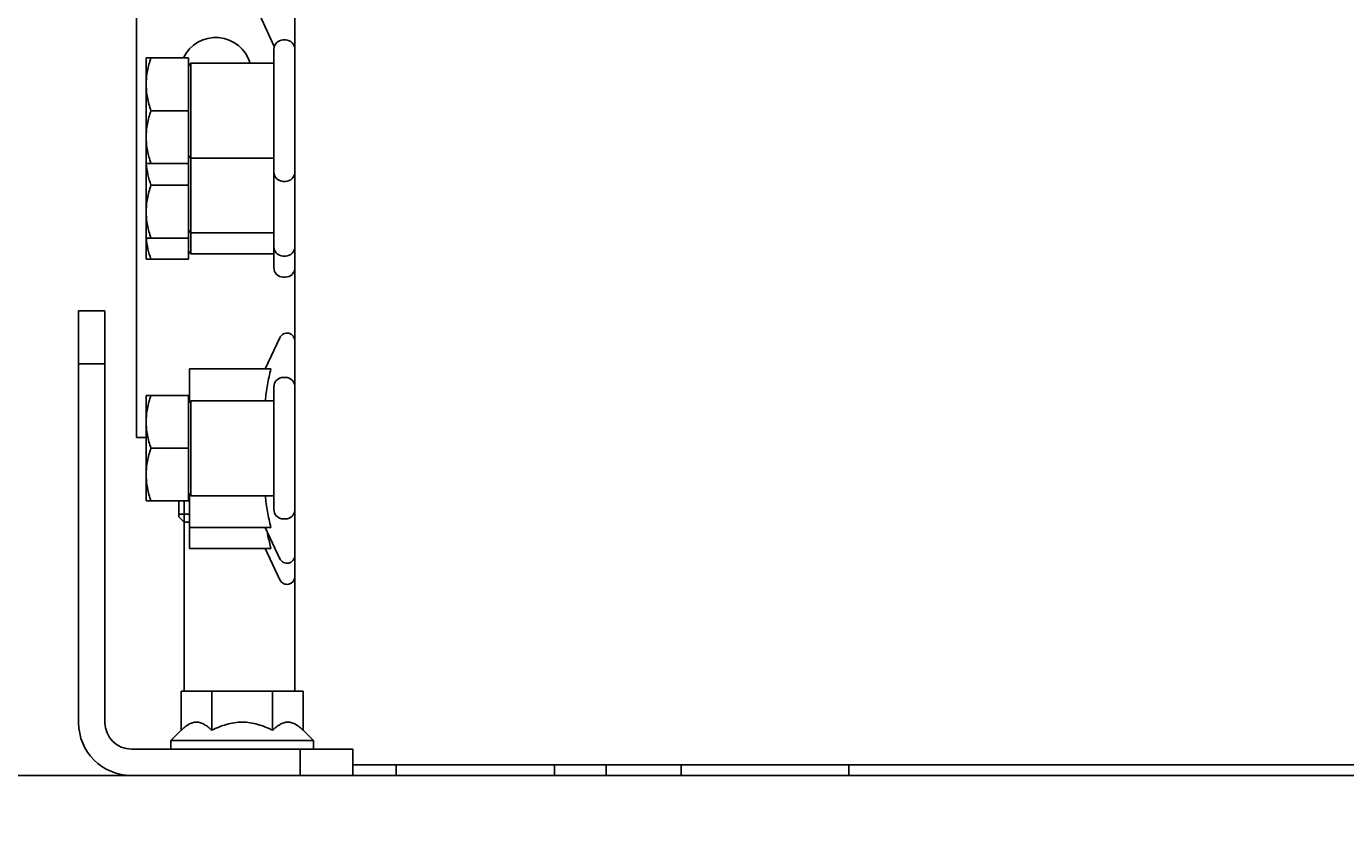
# Model space of a CAD drawing. Units: inches. Extents: x 382 to 6396, y 316 to 4569.
# Drawn here: x 4207 to 4269, y 3868 to 3906 of the extents above; entities that cross this region are included whole.
import ezdxf

# ---------------------------------------------------------------- set-up
doc = ezdxf.new("R2010")
doc.units = ezdxf.units.IN
doc.header["$MEASUREMENT"] = 0
doc.layers.add('Quote', color=2, linetype='Continuous')
doc.styles.add('QUOTE', font='arial.ttf', dxfattribs={"height": 30})
doc.dimstyles.new('1_20', dxfattribs={"dimscale": 0.5, "dimtxt": 1, "dimasz": 80, "dimexe": 20, "dimexo": 40, "dimgap": 20, "dimtad": 1, "dimdec": 0, "dimlfac": 2, "dimzin": 3, "dimdsep": 46, "dimtxsty": 'QUOTE', "dimcen": 2.5, "dimadec": 0, "dimazin": 0, "dimtfac": 1, "dimtdec": 4, "dimtmove": 0, "dimatfit": 3, "dimfxl": 1, "dimtolj": 1, "dimtzin": 1, "dimarcsym": 0})

# ---------------------------------------------------------------- blocks, each defined once
blk = doc.blocks.new('*D5')
at = {"layer": 'DEFPOINTS', "color": 0, "transparency": 16777216}
for p in [(3626.663, 4072.414), (4257.143, 4072.414), (3952.72, 2797.414)]:
    blk.add_point(p, dxfattribs=at)
at = {"layer": 'Quote', "color": 0, "lineweight": -2, "transparency": 16777216}
for p, q in [((4237.143, 4072.414), (3616.663, 4072.414)), ((3626.663, 2837.414), (3626.663, 4032.414)), ((3932.72, 2797.414), (3616.663, 2797.414))]:
    blk.add_line(p, q, dxfattribs=at)
at = {"layer": 'Quote', "color": 0, "transparency": 16777216}
for points in [[(3619.996, 4032.414), (3633.33, 4032.414), (3626.663, 4072.414)], [(3619.996, 2837.414), (3633.33, 2837.414), (3626.663, 2797.414)]]:
    blk.add_solid(points, dxfattribs=at)
at = {"layer": 'Quote', "color": 0, "transparency": 16777216, "insert": (3601.152, 3434.914), "char_height": 30, "attachment_point": 5, "rotation": 90, "style": 'QUOTE'}
blk.add_mtext('\\A1;TESTATA 2550', dxfattribs=at)

msp = doc.modelspace()

# ---------------------------------------------------------------- linework, layer by layer
at = {"color": 7, "linetype": 'Continuous'}
for p, q in [((4219.406, 3874.414), (4219.406, 3953.414)), ((4211.906, 3924.914), (4211.906, 3886.414)), ((4218.428, 3904.933), (4217.737, 3906.414)), ((4218.406, 3894.462), (4218.406, 3904.798)), ((4218.956, 3905.248), (4218.856, 3905.248)), ((4212.356, 3894.862), (4212.356, 3904.398)), ((4214.356, 3904.398), (4212.356, 3904.398)), ((4214.156, 3904.455), (4214.156, 3904.398)), ((4214.356, 3894.862), (4214.356, 3904.398)), ((4214.356, 3904.023), (4214.481, 3904.148)), ((4214.481, 3895.112), (4214.481, 3904.148)), ((4214.481, 3904.148), (4218.406, 3904.148)), ((4214.356, 3901.898), (4212.58, 3901.898)), ((4214.356, 3899.773), (4214.481, 3899.648)), ((4214.356, 3899.398), (4212.356, 3899.398)), ((4214.481, 3899.648), (4218.406, 3899.648)), ((4218.956, 3898.548), (4218.856, 3898.548)), ((4214.356, 3898.362), (4212.58, 3898.362)), ((4214.356, 3896.237), (4214.481, 3896.112)), ((4214.481, 3896.112), (4218.406, 3896.112)), ((4214.356, 3895.862), (4212.356, 3895.862)), ((4214.356, 3894.862), (4212.356, 3894.862)), ((4214.356, 3895.237), (4214.481, 3895.112)), ((4214.481, 3895.112), (4218.406, 3895.112)), ((4218.956, 3895.012), (4218.856, 3895.012)), ((4218.956, 3894.012), (4218.856, 3894.012)), ((4209.156, 3872.914), (4209.156, 3892.414)), ((4209.156, 3892.414), (4210.406, 3892.414)), ((4210.406, 3892.414), (4210.406, 3872.914)), ((4218.691, 3891.147), (4218, 3889.664)), ((4209.156, 3889.914), (4210.406, 3889.914)), ((4214.406, 3888.089), (4214.406, 3889.664)), ((4218.27, 3889.664), (4214.406, 3889.664)), ((4218.956, 3889.264), (4218.856, 3889.264)), ((4218.406, 3883.014), (4218.406, 3888.814)), ((4212.356, 3883.414), (4212.356, 3888.414)), ((4214.406, 3888.414), (4212.356, 3888.414)), ((4214.356, 3883.414), (4214.356, 3888.414)), ((4214.356, 3888.039), (4214.481, 3888.164)), ((4214.481, 3883.664), (4214.481, 3888.164)), ((4214.481, 3888.164), (4218.406, 3888.164)), ((4211.906, 3886.414), (4212.356, 3886.414)), ((4214.356, 3885.914), (4212.58, 3885.914)), ((4214.356, 3883.789), (4214.481, 3883.664)), ((4214.406, 3881.164), (4214.406, 3883.739)), ((4214.481, 3883.664), (4218.406, 3883.664)), ((4214.406, 3883.414), (4212.356, 3883.414)), ((4213.906, 3883.414), (4213.906, 3882.664)), ((4214.156, 3883.414), (4214.156, 3874.414)), ((4213.906, 3882.789), (4214.406, 3882.789)), ((4213.906, 3882.664), (4214.156, 3882.414)), ((4214.156, 3882.414), (4214.406, 3882.414)), ((4218.956, 3882.564), (4218.856, 3882.564)), ((4218.27, 3882.164), (4214.406, 3882.164)), ((4218.691, 3880.68), (4218, 3882.164)), ((4218.27, 3881.164), (4214.406, 3881.164)), ((4218.691, 3879.68), (4218, 3881.164)), ((4214.02, 3872.552), (4214.02, 3874.414)), ((4214.02, 3874.414), (4219.793, 3874.414)), ((4215.463, 3872.552), (4215.463, 3874.414)), ((4218.35, 3872.552), (4218.35, 3874.414)), ((4219.793, 3872.552), (4219.793, 3874.414)), ((4213.531, 3872.064), (4214.02, 3872.552)), ((4220.281, 3872.064), (4219.793, 3872.552)), ((4222.156, 3871.664), (4211.656, 3871.664)), ((4213.531, 3871.664), (4213.531, 3872.064)), ((4220.281, 3872.064), (4213.531, 3872.064)), ((4219.656, 3871.664), (4219.656, 3870.414)), ((4220.281, 3871.664), (4220.281, 3872.064)), ((4222.156, 3871.664), (4222.156, 3870.414)), ((4165.835, 3870.414), (4764.585, 3870.414)), ((4209.156, 3870.414), (4211.656, 3870.414)), ((4220.406, 3870.414), (4211.656, 3870.414)), ((4270.406, 3870.914), (4222.156, 3870.914)), ((4224.206, 3870.914), (4224.206, 3870.414)), ((4231.706, 3870.914), (4231.706, 3870.414)), ((4234.156, 3870.914), (4234.156, 3870.414)), ((4237.712, 3870.914), (4237.712, 3870.414)), ((4245.656, 3870.914), (4245.656, 3870.414))]:
    msp.add_line(p, q, dxfattribs=at)
for centre, radius, start, end in [((4215.656, 3903.664), 1.7, 16.55714, 154.36042), ((4218.856, 3904.798), 0.45, 90, 180), ((4218.956, 3904.798), 0.45, 0, 90), ((4218.956, 3904.864), 0.45, 355.50378, 0), ((4218.856, 3898.998), 0.45, 180, 270), ((4218.956, 3898.998), 0.45, 270, 0), ((4218.856, 3895.462), 0.45, 180, 270), ((4218.956, 3895.462), 0.45, 270, 0), ((4218.856, 3894.462), 0.45, 180, 270), ((4218.956, 3894.462), 0.45, 270, 0), ((4219.031, 3890.989), 0.375, 0, 155), ((4218.856, 3888.814), 0.45, 90, 180), ((4218.956, 3888.814), 0.45, 0, 90), ((4218.856, 3883.014), 0.45, 180, 270), ((4218.956, 3883.014), 0.45, 270, 0), ((4219.031, 3880.839), 0.375, 205, 0), ((4219.031, 3879.839), 0.375, 205, 0), ((4211.656, 3872.914), 2.5, 180, 270), ((4211.656, 3872.914), 1.25, 180, 270)]:
    msp.add_arc(centre, radius, start, end, dxfattribs=at)
for points, knots in [([(4212.356, 3903.148), (4212.356, 3903.254), (4212.367, 3903.466), (4212.428, 3903.887), (4212.512, 3904.196), (4212.58, 3904.398)], [0, 0, 0, 0, 0.248922, 0.498395, 1, 1, 1, 1]), ([(4212.58, 3901.898), (4212.512, 3902.1), (4212.428, 3902.409), (4212.367, 3902.83), (4212.356, 3903.042), (4212.356, 3903.148)], [0, 0, 0, 0, 0.501605, 0.751078, 1, 1, 1, 1]), ([(4212.356, 3900.648), (4212.356, 3900.754), (4212.367, 3900.966), (4212.428, 3901.387), (4212.512, 3901.696), (4212.58, 3901.898)], [0, 0, 0, 0, 0.248922, 0.498395, 1, 1, 1, 1]), ([(4212.58, 3899.398), (4212.512, 3899.6), (4212.428, 3899.909), (4212.367, 3900.33), (4212.356, 3900.542), (4212.356, 3900.648)], [0, 0, 0, 0, 0.501605, 0.751078, 1, 1, 1, 1]), ([(4212.58, 3898.362), (4212.524, 3898.53), (4212.427, 3898.871), (4212.375, 3899.223), (4212.363, 3899.399)], [0, 0, 0, 0, 0.501685, 1, 1, 1, 1]), ([(4212.356, 3897.112), (4212.356, 3897.218), (4212.367, 3897.43), (4212.428, 3897.851), (4212.512, 3898.16), (4212.58, 3898.362)], [0, 0, 0, 0, 0.248922, 0.498395, 1, 1, 1, 1]), ([(4212.58, 3895.862), (4212.512, 3896.064), (4212.428, 3896.373), (4212.367, 3896.794), (4212.356, 3897.006), (4212.356, 3897.112)], [0, 0, 0, 0, 0.501605, 0.751078, 1, 1, 1, 1]), ([(4212.58, 3894.862), (4212.525, 3895.025), (4212.431, 3895.354), (4212.379, 3895.693), (4212.366, 3895.863)], [0, 0, 0, 0, 0.501643, 1, 1, 1, 1]), ([(4218.27, 3889.664), (4218.204, 3889.418), (4218.09, 3888.922), (4218.027, 3888.417), (4218.011, 3888.164)], [0, 0, 0, 0, 0.501101, 1, 1, 1, 1]), ([(4212.356, 3887.164), (4212.356, 3887.27), (4212.367, 3887.481), (4212.428, 3887.902), (4212.512, 3888.212), (4212.58, 3888.414)], [0, 0, 0, 0, 0.248922, 0.498395, 1, 1, 1, 1]), ([(4212.58, 3885.914), (4212.512, 3886.116), (4212.428, 3886.425), (4212.367, 3886.846), (4212.356, 3887.058), (4212.356, 3887.164)], [0, 0, 0, 0, 0.501605, 0.751078, 1, 1, 1, 1]), ([(4212.356, 3884.664), (4212.356, 3884.77), (4212.367, 3884.981), (4212.428, 3885.402), (4212.512, 3885.712), (4212.58, 3885.914)], [0, 0, 0, 0, 0.248922, 0.498395, 1, 1, 1, 1]), ([(4212.58, 3883.414), (4212.512, 3883.616), (4212.428, 3883.925), (4212.367, 3884.346), (4212.356, 3884.558), (4212.356, 3884.664)], [0, 0, 0, 0, 0.501605, 0.751078, 1, 1, 1, 1]), ([(4218.011, 3883.664), (4218.027, 3883.411), (4218.09, 3882.905), (4218.204, 3882.41), (4218.27, 3882.164)], [0, 0, 0, 0, 0.498899, 1, 1, 1, 1]), ([(4218.093, 3881.962), (4218.105, 3881.895), (4218.154, 3881.627), (4218.217, 3881.361), (4218.27, 3881.164)], [0, 0, 0, 0, 0.249563, 1, 1, 1, 1]), ([(4214.02, 3872.552), (4214.074, 3872.607), (4214.184, 3872.708), (4214.361, 3872.834), (4214.547, 3872.918), (4214.741, 3872.949), (4214.935, 3872.918), (4215.121, 3872.834), (4215.298, 3872.708), (4215.408, 3872.607), (4215.463, 3872.552)], [0, 0, 0, 0, 0.13805, 0.267077, 0.386777, 0.5, 0.613223, 0.732923, 0.86195, 1, 1, 1, 1]), ([(4215.463, 3872.552), (4215.575, 3872.608), (4215.804, 3872.713), (4216.16, 3872.838), (4216.529, 3872.92), (4216.906, 3872.948), (4217.283, 3872.92), (4217.652, 3872.838), (4218.009, 3872.713), (4218.237, 3872.608), (4218.35, 3872.552)], [0, 0, 0, 0, 0.125023, 0.250031, 0.375023, 0.5, 0.624977, 0.749969, 0.874977, 1, 1, 1, 1]), ([(4218.35, 3872.552), (4218.404, 3872.607), (4218.514, 3872.708), (4218.692, 3872.834), (4218.877, 3872.918), (4219.071, 3872.949), (4219.266, 3872.918), (4219.451, 3872.834), (4219.628, 3872.708), (4219.739, 3872.607), (4219.793, 3872.552)], [0, 0, 0, 0, 0.13805, 0.267077, 0.386777, 0.5, 0.613223, 0.732923, 0.86195, 1, 1, 1, 1])]:
    msp.add_open_spline(points, degree=3, knots=knots, dxfattribs=at)

# ---------------------------------------------------------------- dimensions: what is measured, and where the dimension line sits
at = {"layer": 'Quote'}
dim = msp.add_linear_dim(base=(3626.663, 4072.414), p1=(3952.72, 2797.414), p2=(4257.143, 4072.414), angle=90, text='TESTATA <>', dimstyle='1_20', dxfattribs=at)
dim.commit()
dim.dimension.update_dxf_attribs({"geometry": '*D5', "text_midpoint": (3601.152, 3434.914)})

doc.saveas('drawing.dxf')
